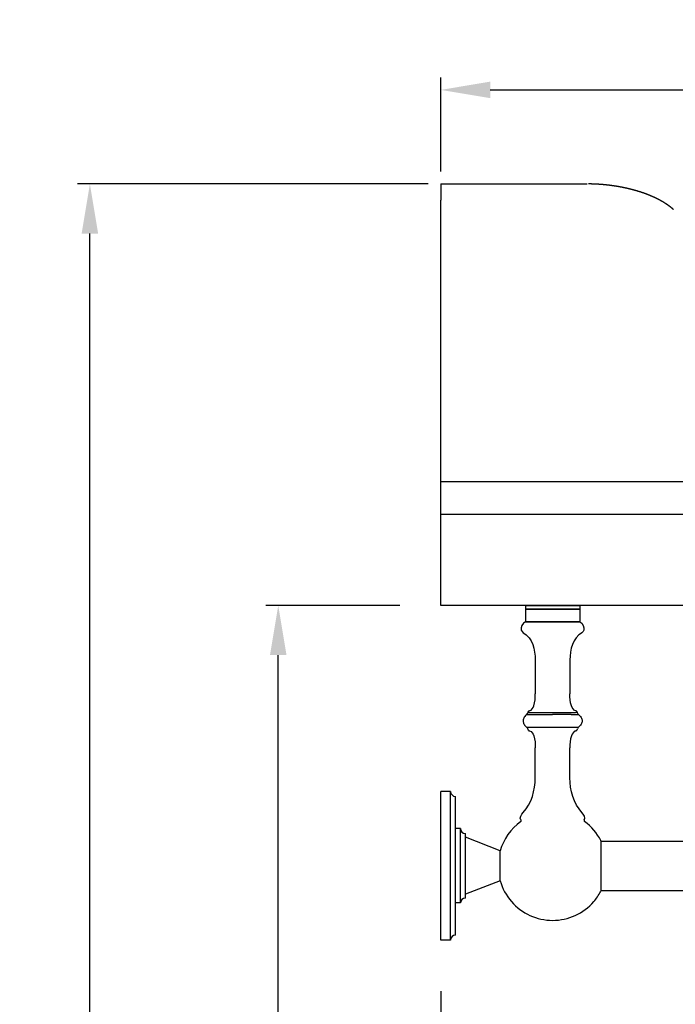
# Model space of a CAD drawing. Units: millimetres. Extents: x 5455 to 7749, y -631 to 1164.
# Drawn here: x 5455 to 5720, y -52 to 346 of the extents above; entities that cross this region are included whole.
import ezdxf

# ---------------------------------------------------------------- set-up
doc = ezdxf.new("R2010")
doc.units = ezdxf.units.MM
doc.header["$MEASUREMENT"] = 0
doc.styles.add('Arial', font='arial.ttf')
doc.dimstyles.new('预设值', dxfattribs={"dimtxt": 20, "dimasz": 20, "dimexe": 5, "dimexo": 5, "dimgap": 5, "dimtad": 1, "dimtoh": 1, "dimdec": 0, "dimzin": 1, "dimdsep": 46, "dimtxsty": 'Arial', "dimcen": 0, "dimadec": 0, "dimazin": 0, "dimtfac": 1, "dimtdec": 0, "dimtix": 1, "dimtmove": 1, "dimatfit": 3, "dimfxl": 0, "dimtolj": 1, "dimtzin": 1, "dimarcsym": 0})

# ---------------------------------------------------------------- blocks, each defined once
blk = doc.blocks.new('*D0')
at = {"color": 0, "lineweight": -2}
for p, q in [((6072.697841903238, -24.15922136992812), (6072.697841903238, -151.4374546171842)), ((5625.391198659638, -46.3290625591966), (5625.391198659638, -151.4374546171842)), ((5645.391198659638, -146.4374546171842), (6052.697841903238, -146.4374546171842))]:
    blk.add_line(p, q, dxfattribs=at)
at = {"color": 0}
for points in [[(5645.391198659638, -143.1041212838509), (5645.391198659638, -149.7707879505176), (5625.391198659638, -146.4374546171842)], [(6052.697841903238, -143.1041212838509), (6052.697841903238, -149.7707879505176), (6072.697841903238, -146.4374546171842)]]:
    blk.add_solid(points, dxfattribs=at)
at = {"layer": 'Defpoints', "color": 0}
for p in [(6072.697841903238, -19.15922136992812), (5625.391198659638, -41.3290625591966), (6072.697841903238, -146.4374546171842)]:
    blk.add_point(p, dxfattribs=at)
at = {"color": 0, "insert": (5849.044520281437, -131.4374546171842), "char_height": 20, "attachment_point": 5, "style": 'Arial'}
blk.add_mtext('\\A1;447', dxfattribs=at)
blk = doc.blocks.new('*D1')
at = {"color": 0, "lineweight": -2}
for p, q in [((5608.886889191414, 109.2668469973895), (5554.84666223503, 109.2668469973895)), ((5559.84666223503, -611.2414682137048), (5559.84666223503, 89.26684699738951)), ((6039.647852985543, -631.2414682137049), (5554.84666223503, -631.2414682137048))]:
    blk.add_line(p, q, dxfattribs=at)
at = {"color": 0}
for points in [[(5556.513328901697, 89.26684699738951), (5563.179995568363, 89.26684699738951), (5559.84666223503, 109.2668469973895)], [(5556.513328901697, -611.2414682137048), (5563.179995568363, -611.2414682137048), (5559.84666223503, -631.2414682137048)]]:
    blk.add_solid(points, dxfattribs=at)
at = {"layer": 'Defpoints', "color": 0}
for p in [(5559.84666223503, 109.2668469973895), (5613.886889191414, 109.2668469973895), (6044.647852985543, -631.2414682137049)]:
    blk.add_point(p, dxfattribs=at)
at = {"color": 0, "insert": (5544.635202480596, -260.9873106081567), "char_height": 20, "attachment_point": 5, "rotation": 90, "style": 'Arial'}
blk.add_mtext('\\A1;740', dxfattribs=at)
blk = doc.blocks.new('*D5')
at = {"color": 0, "lineweight": -2}
for p, q in [((5625.391198659636, 284.4054524915514), (5625.391198659636, 322.3455147081472)), ((6133.104697237683, 210.2919658262931), (6133.104697237683, 322.3455147081472)), ((5645.391198659636, 317.3455147081472), (6113.104697237683, 317.3455147081472))]:
    blk.add_line(p, q, dxfattribs=at)
at = {"color": 0}
for points in [[(5645.391198659636, 320.6788480414805), (5645.391198659636, 314.0121813748139), (5625.391198659636, 317.3455147081472)], [(6113.104697237683, 320.6788480414805), (6113.104697237683, 314.0121813748139), (6133.104697237683, 317.3455147081472)]]:
    blk.add_solid(points, dxfattribs=at)
at = {"layer": 'Defpoints', "color": 0}
for p in [(6133.104697237683, 317.3455147081472), (5625.391198659636, 279.4054524915514), (6133.104697237683, 205.2919658262931)]:
    blk.add_point(p, dxfattribs=at)
at = {"color": 0, "insert": (5879.247947948659, 332.5569744625811), "char_height": 20, "attachment_point": 5, "style": 'Arial'}
blk.add_mtext('\\A1;510', dxfattribs=at)
blk = doc.blocks.new('*D7')
at = {"color": 0, "lineweight": -2}
for p, q in [((5620.391198659638, 279.4054524915514), (5478.834438580947, 279.4054524915514)), ((5483.834438580947, -611.2414682137048), (5483.834438580947, 259.4054524915514)), ((5553.59666223503, -631.2414682137048), (5478.834438580947, -631.2414682137048))]:
    blk.add_line(p, q, dxfattribs=at)
at = {"color": 0}
for points in [[(5480.501105247614, 259.4054524915514), (5487.16777191428, 259.4054524915514), (5483.834438580947, 279.4054524915514)], [(5480.501105247614, -611.2414682137048), (5487.16777191428, -611.2414682137048), (5483.834438580947, -631.2414682137048)]]:
    blk.add_solid(points, dxfattribs=at)
at = {"layer": 'Defpoints', "color": 0}
for p in [(5483.834438580947, 279.4054524915514), (5625.391198659638, 279.4054524915514), (5558.59666223503, -631.2414682137048)]:
    blk.add_point(p, dxfattribs=at)
at = {"color": 0, "insert": (5468.622978826513, -175.9180078610758), "char_height": 20, "attachment_point": 5, "rotation": 90, "style": 'Arial'}
blk.add_mtext('\\A1;911', dxfattribs=at)

msp = doc.modelspace()

# ---------------------------------------------------------------- linework, layer by layer
at = {"linetype": 'ByBlock'}
for p, q in [((5659.557209148137, 109.2668469973895), (5659.557209148137, 108.0168470065896)), ((5659.557209148137, 109.2668469973895), (5681.557209148137, 109.2668469973895)), ((5659.557209148137, 108.0168470079897), (5681.557209148137, 108.0168470079897)), ((5659.557209148137, 107.7668469973895), (5659.557209148137, 102.7668469973895)), ((5659.807209826336, 107.7668476666896), (5659.557209833038, 108.0168476913897)), ((5659.557256349937, 107.7668469973895), (5681.557161946437, 107.7668469973895)), ((5681.307208470038, 107.7668476666896), (5681.557208463337, 108.0168476913897)), ((5681.557209148137, 109.2668469973895), (5681.557209148137, 108.0168470065896)), ((5681.557209148137, 107.7668469973895), (5681.557209148137, 102.7668469973895)), ((5659.557256349937, 102.7668469973895), (5681.557161946437, 102.7668469973895)), ((5681.556785394238, 102.7668469973895), (5659.557632902137, 102.7668469973895)), ((5663.557209148137, 85.76684693168964), (5663.557209148137, 73.64858105878965)), ((5677.557209148137, 85.76684693168964), (5677.557209148137, 73.64858106138955)), ((5680.880803226537, 60.04820830378968), (5660.233721699838, 60.04810828278958)), ((5663.557209148137, 39.7668460700895), (5663.557209148137, 51.88511287248956)), ((5677.557209148137, 39.7668460700895), (5677.557209148137, 51.88511287248956)), ((5629.391198659638, 34.26684699748965), (5625.391198659638, 34.26684699748965)), ((5625.391198659638, -25.73307890331036), (5625.391198659638, 34.26677289828966)), ((5629.391198659638, -25.73315300251035), (5629.391198659638, 34.26684699748965)), ((5631.391198659638, -23.73315300251035), (5631.391198659638, 32.26684699748965)), ((5633.391198659638, 19.26684699748965), (5631.391198659638, 19.26684699748965)), ((5633.391198659638, -10.73315300251035), (5633.391198659638, 19.26684699748965)), ((5635.391198659638, -8.733153002510349), (5635.391198659638, 17.26684699748965)), ((5649.391198659638, 10.26684699748965), (5635.391198659638, 15.76684699748965)), ((5690.127531066737, -5.783153002510417), (5690.127531066737, 14.31684693178964)), ((5690.127531066737, 14.26684699748965), (6031.127531066937, 14.26684699748965)), ((5649.391198659638, -1.733153002510349), (5649.391198659638, 10.26684699748965)), ((5649.391198659638, -1.733153002510349), (5649.391198659638, 10.26684699748965)), ((5649.391198659638, -1.733153002510349), (5635.391198659638, -7.233153002510349)), ((5690.127531066737, -5.733153002510349), (6031.127531066937, -5.733153002510349)), ((5633.391198659638, -10.73315300251035), (5631.391198659638, -10.73315300251035)), ((5629.391198659638, -25.73315300251035), (5625.391198659638, -25.73315300251035))]:
    msp.add_line(p, q, dxfattribs=at)
msp.add_lwpolyline([(5681.000664133537, 65.38290173668962), (5680.942069142337, 65.4270502775896), (5680.715355103337, 65.68695691658966), (5680.586829181837, 66.00673215438961), (5680.577869464938, 66.05430657848954)], dxfattribs=at)
for centre, radius, start, end in [((5661.523600086037, 65.89390135298969), 1, 103.5050613836401, 170.7645919503823), ((5679.590818210338, 65.89390135298969), 1, 9.234312420093154, 76.49493861635989), ((5659.549525529237, 59.31881026388963), 1, 9.23540580611161, 46.82757673767124), ((5681.564892767037, 59.31881026388963), 1, 133.1640466734321, 170.7645941932862), ((5661.523600086037, 59.6397925756895), 1, 189.2354058069002, 256.4951541507983), ((5679.590818210338, 59.6397925756895), 1, 283.5048458482364, 350.7645941937086), ((5631.391198659638, 34.26684699748965), 2, 180, 270), ((5670.557209148137, 4.266846997489651), 22, 125.8335614560004, 164.1733798681035), ((5657.384744276336, 22.50790423658951), 0.5, 305.8417026517079, 42.15212252871796), ((5683.729674019838, 22.50790423658951), 0.5, 137.8486758204549, 234.1582973482921), ((5670.557191319238, 4.26684299318957), 22.0000157544, 27.59016772408767, 54.1665682288049), ((5635.391198659638, 19.26684699748965), 2, 180, 270), ((5670.555602546137, 4.266205868089614), 22.0017189384, 27.18155420471332, 27.58972200419304), ((5670.556895055737, 4.266627932389596), 21.9996171454, 195.8266201318965, 220.9348815887197), ((5670.564246508638, 4.262324792889657), 21.9916461299, 319.0621421788654, 331.6759430853956), ((5670.567748834937, 4.261930622789563), 21.9883761306, 331.6725172616103, 332.8168697115081), ((5635.391198659638, -10.73315300251035), 2, 90, 180), ((5670.557209148137, 4.266846997489651), 22, 220.9376604531807, 319.0623395468193), ((5631.391198659638, -25.73315300251035), 2, 90, 180)]:
    msp.add_arc(centre, radius, start, end, dxfattribs=at)
at = {"color": 0}
for points, degree in [([(5625.391198659636, 279.4054524915514), (5654.95594570207, 279.4054524915514), (5684.520692744503, 279.4054524915514)], 2), ([(5625.391198659636, 279.4054524915514), (5625.391198659636, 276.1380814689433), (5625.391198659634, 272.8707104463351)], 2), ([(5625.391198659636, 159.3145569862877), (5625.391198659636, 216.0926337163114), (5625.391198659634, 272.8707104463351)], 2), ([(5625.391198659636, 146.097545658386), (5625.391198659636, 152.7060513223369), (5625.391198659636, 159.3145569862877)], 2), ([(5625.391198659636, 109.2668482170093), (5625.391198659636, 127.6821969376977), (5625.391198659636, 146.097545658386)], 2), ([(5625.391198659636, 146.097545658386), (5771.073015692849, 146.0975458117983), (5916.754832726067, 146.0975457745682), (6062.436649759282, 146.0975457200634)], 3), ([(6060.348339535982, 109.2668470072226), (5915.362625910531, 109.266847145932), (5770.376912285086, 109.2668472069231), (5625.391198659636, 109.2668482170093)], 3)]:
    msp.add_open_spline(points, degree=degree, dxfattribs=at)
msp.add_rational_spline([(5719.407927287704, 269.0321522383579), (5718.656930266242, 269.6978027700669), (5717.864479998232, 270.3156964119389), (5717.042556158452, 270.8910139037004), (5716.219421741007, 271.4654025262429), (5715.370190345773, 272.0004526138351), (5714.496740509074, 272.4949806126968), (5712.751690777875, 273.4862953904019), (5710.925060795325, 274.3303586957143), (5709.055648447898, 275.0610904847265), (5707.18623610047, 275.7918222737388), (5705.272330087116, 276.4091767321237), (5703.334267294667, 276.9347759702525), (5702.364796039981, 277.1972993047643), (5701.389551174854, 277.4374877055322), (5700.409047184958, 277.6552144623347), (5699.91878402373, 277.7642357347624), (5699.427370996256, 277.8679509290642), (5698.934865528032, 277.9663479252999), (5698.688575934842, 278.0155678736237), (5698.442030218976, 278.063488401753), (5698.195235236111, 278.1101081771668), (5697.948444399597, 278.156727813207), (5697.701414537929, 278.2020638352561), (5697.454152327417, 278.2461150180474), (5696.959517911135, 278.33422425186), (5696.464009239397, 278.4172760374187), (5695.967678021287, 278.4952617078075), (5695.471337787006, 278.5732576354325), (5694.974239472043, 278.64626625239), (5694.476433188438, 278.7142801987433), (5693.480505601407, 278.8503714234628), (5692.482073678833, 278.9666739429406), (5691.481530575487, 279.0631419604731), (5689.479450545032, 279.2572769225316), (5687.471106580766, 279.369381128703), (5685.45985829583, 279.3992670479814), (5685.336226413656, 279.4010353291222), (5685.212601234431, 279.4023142744743), (5685.088978887006, 279.4032372483748)], [1, 0.9999999999999989, 1, 0.9999999999999996, 0.9992626523464445, 0.9992626523464442, 0.9999999999999996, 1, 0.9999999999999998, 0.9999999999999996, 0.9999999999999996, 1.000000000000001, 1, 0.9998241516230841, 0.9998241516230837, 1, 0.9999610473673533, 0.9999610473673517, 1, 0.9999907310335382, 0.9999907310335352, 1, 0.9999909912173683, 0.9999909912173682, 1, 0.9999652148098453, 0.9999652148098458, 1, 0.9999663969561465, 0.9999663969561466, 1, 0.9998687425859645, 0.9998687425859651, 1, 0.9994423908129237, 0.9994423908129234, 1, 0.9999999999999998, 0.9999999999999996, 0.9999999999999993], degree=3, knots=[0, 0, 0, 0, 2.944609727234822, 2.944609727234822, 2.944609727234822, 5.95468723001262, 5.95468723001262, 5.95468723001262, 11.84390668448227, 11.84390668448227, 11.84390668448227, 17.73312613895191, 17.73312613895191, 17.73312613895191, 20.74602184570714, 20.74602184570714, 20.74602184570714, 22.25270828136886, 22.25270828136886, 22.25270828136886, 23.00618372288006, 23.00618372288006, 23.00618372288006, 23.75964696197399, 23.75964696197399, 23.75964696197399, 25.26688249730292, 25.26688249730292, 25.26688249730292, 26.77415042032796, 26.77415042032796, 26.77415042032796, 29.78950108042551, 29.78950108042551, 29.78950108042551, 35.82222923133728, 35.82222923133728, 35.82222923133728, 36.18425533457396, 36.18425533457396, 36.18425533457396, 36.18425533457396], dxfattribs=at)
msp.add_open_spline([(5625.391198659636, 159.3145569862877), (5673.305545035475, 159.3156099893205), (5723.328896724814, 159.316709468246), (5775.6720384787, 159.3178606888019), (5781.788178750705, 159.3179815474602), (5786.849912305679, 159.3181110358412), (5793.598908429007, 159.3182823744078), (5814.267479690956, 159.3169250062488), (5850.331995613673, 159.311794347723), (5900.949192423524, 159.3163688161732), (5942.286648500802, 159.3205425802427), (5978.984809755946, 159.3328596801331), (6002.414370684686, 159.3456379975014), (6025.920865279002, 159.3523448388105), (6045.609045823023, 159.3462233761229), (6060.006084946282, 159.3316816155723), (6067.999015528552, 159.323143494461)], degree=3, knots=[0, 0, 0, 0, 143.7430391622259, 150.070055104265, 157.0294252996349, 162.0914599817892, 165.2552557745358, 177.276413661082, 224.0971739541344, 273.4488041349911, 329.1280039578408, 348.1095429982515, 383.5432929750863, 399.4166973296545, 418.6290281882463, 442.6078341409367, 442.6078341409367, 442.6078341409367, 442.6078341409367], dxfattribs=at)
at = {"linetype": 'ByBlock'}
for points, start_tangent, end_tangent in [([(5659.557209148237, 102.7668469974897), (5657.937217602037, 99.39017751278958), (5659.924754275937, 97.40205700938962), (5663.557209148137, 85.76684693168964)], (-0.8944271909984054, -0.4472135955029792), (8.22203426919312e-12, -1)), ([(5681.557209148137, 102.7668469973895), (5683.177200694337, 99.39017751278958), (5681.189664020438, 97.40205700938962), (5677.557209148137, 85.76684693168964)], (0.8944271910059585, -0.4472135954878729), (-2.466610280764697e-11, -1)), ([(5661.290024675438, 66.86643447638959), (5662.953621809238, 68.81866808528956), (5663.557198610937, 73.64858105878965)], (0.971747369901278, 0.2360234079280037), (0.0001471986953815477, 0.999999989166272)), ([(5679.824393620936, 66.86643447638959), (5678.160796487136, 68.81866808528956), (5677.557219685437, 73.64858106138955)], (-0.9717473698970501, 0.2360234079454109), (-0.0001471985583352987, 0.9999999891662922)), ([(5660.115291818238, 65.38290173678955), (5659.575890986338, 64.87007130778964), (5659.077342056436, 64.20811907988956), (5658.652756751837, 62.79748058078961), (5659.043128522637, 61.38387377578964), (5660.174963751539, 60.0994167108896), (5660.235043679237, 60.04951740638965)], (-0.7574920715061148, -0.6528443624673307), (0.7725397495604445, -0.6349664048979959)), ([(5660.115291818338, 65.38290173678955), (5660.536562813937, 66.0543925473895)], (0.8188533775897896, 0.5740027404201077), (0.1604911940894967, 0.9870372721532493)), ([(5660.115291818238, 65.38290173678955), (5660.319491532937, 65.38062290488948), (5660.912789927937, 65.3823233056895), (5661.875310739737, 65.37717330928955), (5663.153977997737, 65.38255795338954)], (0.9998265031366779, -0.01862695964141314), (0.9999197241370136, 0.01267064646176579)), ([(5670.557209052238, 66.05439256018961), (5668.576635646637, 66.05298915338959), (5666.685033657537, 66.05333907458952), (5664.946780345937, 66.05325792288953), (5663.330070250238, 66.05274780468959), (5662.106460621937, 66.05174515078964), (5661.146904301837, 66.0452136566896), (5660.638999402938, 66.05825071878961)], (-0.9999999999974317, -2.266403811307575e-06), (-0.9980424675261497, 0.06253985140943892)), ([(5663.176300970137, 65.38283558488955), (5664.796338259237, 65.38923837688968), (5666.583293728838, 65.38382087158969), (5668.563118051537, 65.38342072048964), (5670.561866079737, 65.38203167638959)], (0.9999142021295501, 0.01309917476887489), (0.9999999997709469, -2.140341867986066e-05)), ([(5680.534485221036, 66.05604128208948), (5680.113532746238, 66.06703346868959), (5679.267733125438, 66.04946080758951), (5678.035312017237, 66.05239380598947), (5676.467052499138, 66.05278448258956), (5674.646262299339, 66.0537265112897), (5672.644862406138, 66.05284530368952), (5670.557209052238, 66.05439255448958)], (-0.9921771683138159, 0.1248377614216877), (-0.9999991356676118, 0.001314786685975034)), ([(5678.065961939938, 65.3789517832896), (5676.422694967538, 65.38788348538957), (5674.629956063638, 65.3826036476896), (5672.652154477937, 65.38762538398952), (5670.561866197138, 65.38234550378967)], (-0.9999508149974142, 0.009918043456614612), (-0.9999999999064, 1.368211261831637e-05)), ([(5678.065961939938, 65.37895178348957), (5679.309192161338, 65.37608415818953), (5680.252756295136, 65.38278750708956), (5680.821133784037, 65.38027718048964), (5681.001277006038, 65.38243589078967), (5681.001311529737, 65.38243717078966)], (0.9999508149894984, -0.009918044254691253), (0.1260824007518316, 0.9920197720915922)), ([(5681.001328504737, 65.38234390968965), (5681.006940418738, 65.37762578998955), (5682.079638029638, 64.13519223728962), (5682.461850173937, 62.76684699748965), (5682.079638029638, 61.39850175758953), (5681.006940490437, 60.15606826528959), (5680.878451667439, 60.05071561098951)], (0.7657999444601268, -0.6430788793490785), (-0.7812679924270538, -0.6241957417421246)), ([(5661.290028331638, 58.66725856428955), (5662.953621808138, 56.71502584648952), (5663.557198610837, 51.88511287248956)], (0.9717467980718582, -0.2360257622317772), (0.000147198718107209, -0.9999999891662688)), ([(5679.824389964739, 58.6672585643896), (5678.160796488137, 56.71502584648952), (5677.557219685537, 51.88511287248956)], (-0.9717467980926339, -0.2360257621462414), (-0.0001471987181009073, -0.9999999891662688)), ([(5658.694289431838, 25.79633387458954), (5663.557197549737, 39.7668460700895)], (0.6920247388914608, 0.7218737845095954), (0.0001716982156287263, 0.9999999852598614)), ([(5682.420128864538, 25.79633387458954), (5677.557220746437, 39.7668460700895)], (-0.6920247389143565, 0.7218737844876464), (-0.0001716982322975733, 0.9999999852598584)), ([(5657.755427073138, 22.84345487738959), (5658.695045330938, 25.79562028268968)], (-0.6704268319203393, 0.7419756485500432), (0.686464471395342, 0.7271633444501405)), ([(5683.358986552437, 22.84344970808955), (5682.419372965438, 25.79562028258952)], (0.670430534358635, 0.741972303121616), (-0.6864644713499254, 0.7271633444930153))]:
    msp.add_spline(points, degree=3, dxfattribs=dict(at, start_tangent=start_tangent, end_tangent=end_tangent))

# ---------------------------------------------------------------- dimensions: what is measured, and where the dimension line sits
at = {"color": 0}
dim = msp.add_linear_dim(base=(6133.104697237683, 317.3455147081472), p1=(5625.391198659636, 279.4054524915514), p2=(6133.104697237683, 205.2919658262931), text='510', dimstyle='预设值', dxfattribs=at)
dim.commit()
dim.dimension.update_dxf_attribs({"geometry": '*D5', "text_midpoint": (5879.247947948659, 332.5569744625811)})
dim = msp.add_linear_dim(base=(5483.834438580947, 279.4054524915514), p1=(5558.59666223503, -631.2414682137048), p2=(5625.391198659638, 279.4054524915514), angle=90, dimstyle='预设值', dxfattribs=at)
dim.commit()
dim.dimension.update_dxf_attribs({"geometry": '*D7', "text_midpoint": (5468.622978826513, -175.9180078610758)})
dim = msp.add_linear_dim(base=(5559.84666223503, 109.2668469973895), p1=(6044.647852985543, -631.2414682137049), p2=(5613.886889191414, 109.2668469973895), angle=90, text='740', dimstyle='预设值', dxfattribs=at)
dim.commit()
dim.dimension.update_dxf_attribs({"geometry": '*D1', "text_midpoint": (5544.635202480596, -260.9873106081567)})
dim = msp.add_linear_dim(base=(6072.697841903238, -146.4374546171842), p1=(5625.391198659638, -41.3290625591966), p2=(6072.697841903238, -19.15922136992812), text='447', dimstyle='预设值', dxfattribs=at)
dim.commit()
dim.dimension.update_dxf_attribs({"geometry": '*D0', "text_midpoint": (5849.044520281437, -146.4374546171842), "dimtype": 160})

doc.saveas('drawing.dxf')
